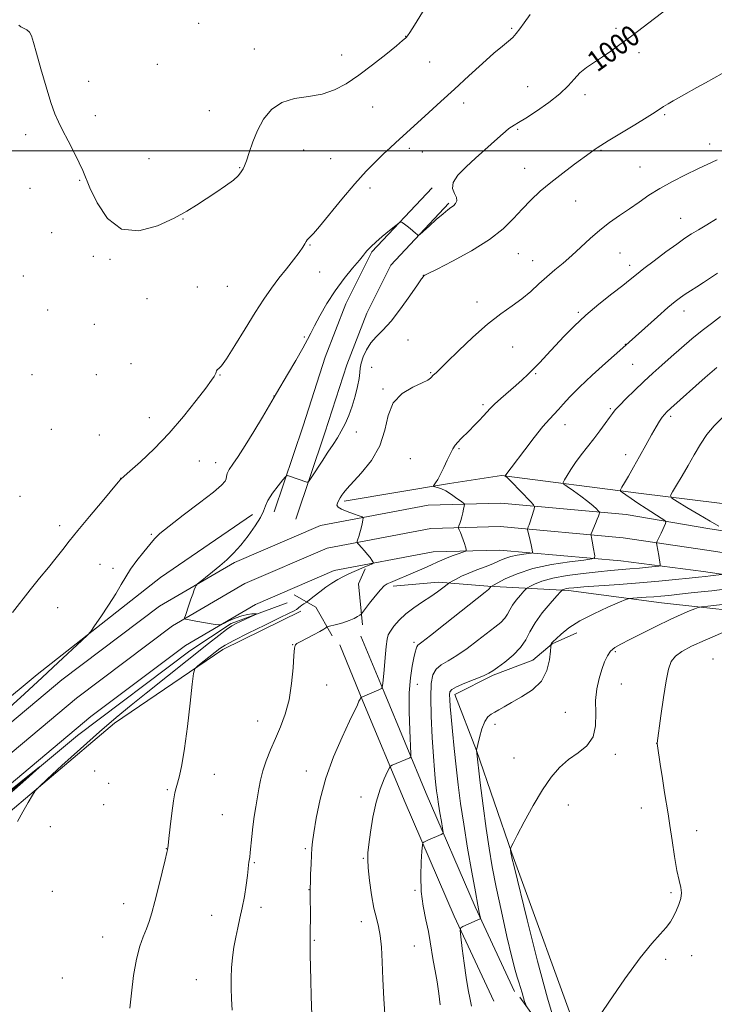
# Model space of a CAD drawing. Extents: x 2197300 to 2200200, y 292300 to 295200.
# Drawn here: x 2199227 to 2199494, y 294172 to 294550 of the extents above; entities that cross this region are included whole.
import ezdxf
from ezdxf.enums import TextEntityAlignment as Align

# ---------------------------------------------------------------- set-up
doc = ezdxf.new("R2010")
doc.units = 0
doc.header["$MEASUREMENT"] = 0
for name, color, linetype, lineweight in [('BREAKLINE DTM HARD', 7, 'Continuous', 0), ('CONTOUR INDEX', 41, 'Continuous', 13), ('CONTOUR INDEX LABEL', 244, 'Continuous', 0), ('CONTOUR INTERMEDIATE', 44, 'Continuous', 0), ('GRID LINE', 7, 'Continuous', 0), ('SPOT ELEVATION DTM', 2, 'Continuous', 13)]:
    doc.layers.add(name, color=color, linetype=linetype, lineweight=lineweight)
doc.styles.add('Style-WORKING', font='WORKING.shx')

msp = doc.modelspace()

# ---------------------------------------------------------------- linework, layer by layer
at = {"layer": 'BREAKLINE DTM HARD', "extrusion": (0.152496446813005, 0.09166257654549945, 0.984044107634637), "elevation": 363362.6078033761, "flags": 128}
msp.add_lwpolyline([(-880784.5010921801, -2003997.810743978), (-880788.0983928705, -2003992.471406215), (-880802.4439989956, -2003985.558368901)], dxfattribs=at)
at = {"layer": 'BREAKLINE DTM HARD', "extrusion": (-0.2590858184682086, -0.007852289036915169, 0.9658223854444146), "elevation": -571158.6175057789, "flags": 128}
msp.add_lwpolyline([(-227568.1781189584, 2132061.225974713), (-227563.1652301059, 2132069.790631469), (-227551.9094600838, 2132075.963357058)], dxfattribs=at)
at = {"layer": 'BREAKLINE DTM HARD'}
for points in [[(2199324.97, 294361.16, 1002.54), (2199336.09, 294394.33, 1001.27), (2199344.56, 294420.65, 1000.84), (2199352.5, 294441.17, 1000.84), (2199362.54, 294461.17, 1000.18), (2199385.76, 294485.89, 999.8000000000001)], [(2199333.31, 294358.36, 1002.54), (2199344.45, 294391.58, 1001.27), (2199352.86, 294417.71, 1000.84), (2199360.55, 294437.6, 1000.84), (2199369.83, 294456.08, 1000.18), (2199392.17, 294479.87, 999.8000000000001)], [(2199351.84, 294365.33, 1004.29), (2199392.4, 294372.11, 1006.32), (2199412.42, 294375.24, 1007.88), (2199466.13, 294368.3, 1012.75), (2199504.57, 294363.49, 1017.19), (2199550.38, 294355.51, 1021.68), (2199593.56, 294349.64, 1024.66), (2199640.42, 294342.72, 1025.65), (2199677.8, 294333.7, 1024.47), (2199723.6, 294320.98, 1020.03), (2199759.41, 294315.12, 1018.33), (2199789.42, 294308.22, 1017.85)], [(2199190.28, 294252.21, 1000.61), (2199243.25, 294296.55, 1001.27), (2199280.78, 294324.86, 1001.7), (2199309.65, 294341.68, 1002.31), (2199342.69, 294355.93, 1003.3), (2199384.22, 294363.83, 1005.05), (2199412.12, 294364.53, 1006.94), (2199460.33, 294360.19, 1010.82), (2199492.53, 294354.63, 1013.28), (2199527.84, 294349.3, 1016.58), (2199565.61, 294343.46, 1020.08), (2199593.13, 294340.23, 1022.45), (2199618.58, 294335.42, 1023.06), (2199658.55, 294329.03, 1023.63), (2199706.26, 294320.47, 1022.16), (2199765.93, 294306.1, 1019.8), (2199812.89, 294295.46, 1018.24), (2199872.65, 294279.49, 1016.77), (2199925.92, 294263.57, 1015.92), (2199988.6, 294245.01, 1016.44), (2200000, 294241.481, 1016.534)], [(2199140.38, 294217.7, 999.14), (2199189.44, 294261.85, 999), (2199233.75, 294298.65, 999.52), (2199281.21, 294335.96, 1000.65), (2199316.54, 294360.13, 1001.27)], [(2199196.11, 294245.35, 1000.81), (2199248.85, 294289.5, 1001.47), (2199285.77, 294317.35, 1001.9), (2199313.71, 294333.63, 1002.51), (2199345.34, 294347.27, 1003.5), (2199385.18, 294354.85, 1005.25), (2199411.83, 294355.52, 1007.14), (2199459.19, 294351.26, 1011.02), (2199491.31, 294346.47, 1013.48), (2199526.59, 294341.14, 1016.78), (2199564.5, 294335.28, 1020.28), (2199591.88, 294332.07, 1022.65), (2199617.16, 294327.29, 1023.26), (2199657.17, 294320.9, 1023.83), (2199704.56, 294312.39, 1022.36), (2199764.05, 294298.07, 1020), (2199810.91, 294287.45, 1018.44), (2199870.4, 294271.55, 1016.97), (2199923.57, 294255.66, 1016.12), (2199986.21, 294237.11, 1016.64), (2200000, 294232.842, 1016.754)], [(2199201.94, 294238.49, 1000.61), (2199254.45, 294282.45, 1001.27), (2199290.76, 294309.84, 1001.7), (2199317.77, 294325.58, 1002.31), (2199347.99, 294338.61, 1003.3), (2199386.14, 294345.87, 1005.05), (2199411.54, 294346.51, 1006.94), (2199458.29, 294342.3, 1010.82), (2199490.09, 294338.31, 1013.28), (2199525.34, 294332.98, 1016.58), (2199563.39, 294327.1, 1020.08), (2199590.63, 294323.91, 1022.45), (2199615.74, 294319.16, 1023.06), (2199655.79, 294312.77, 1023.63), (2199702.86, 294304.31, 1022.16), (2199762.17, 294290.04, 1019.8), (2199808.93, 294279.44, 1018.24), (2199868.15, 294263.61, 1016.77), (2199921.22, 294247.75, 1015.92), (2199983.82, 294229.21, 1016.44), (2200000, 294224.203, 1016.573)], [(2199370.74, 294332.65, 1006.37), (2199388.13, 294334.2, 1007.5), (2199407.09, 294332.59, 1009.82), (2199438.16, 294330.95, 1014.36), (2199473.96, 294326.15, 1016.91), (2199518.2, 294321.34, 1020.27), (2199545.06, 294319.71, 1022.53), (2199573.49, 294315.97, 1025.99), (2199607.19, 294310.65, 1028.87), (2199635.09, 294304.81, 1029.63), (2199668.27, 294298.43, 1029.2), (2199695.64, 294291.54, 1027.12), (2199717.75, 294285.7, 1026.08)], [(2199335.19, 294323, 1004.48), (2199305.15, 294308.31, 1004.48), (2199263.49, 294279.94, 1002.69), (2199190.7, 294218.44, 1001.03), (2199105.78, 294146.43, 999.99), (2199025.6, 294074.94, 999.8000000000001), (2198984.45, 294034.46, 1000.09)], [(2199191.77, 294227.39, 999.52), (2199249.26, 294275.22, 1000.13), (2199292.51, 294307.8, 1000.89), (2199308.33, 294318.31, 1001.69), (2199329.93, 294326.17, 1002.35)], [(2199417.42, 294176.71, 1015.63), (2199402.25, 294209.27, 1013.74), (2199383.44, 294252.86, 1011.05), (2199367.21, 294291.79, 1008.12), (2199358.29, 294313.39, 1006.42)], [(2199419.45, 294174.56, 1015.73), (2199434.16, 294153.99, 1017.24), (2199438.9, 294154.51, 1018.33), (2199442.6, 294157.66, 1019.98), (2199416.39, 294229.86, 1018.09), (2199402.76, 294269.39, 1016.01), (2199394.37, 294291, 1014.55), (2199409.13, 294298.35, 1014.21), (2199424.42, 294304.11, 1014.88), (2199431.8, 294310.42, 1016.06), (2199441.29, 294314.62, 1016.63)], [(2199409.44, 294172.99, 1015.63), (2199394.22, 294205.67, 1013.74), (2199375.34, 294249.42, 1011.05), (2199359.08, 294288.42, 1008.12), (2199350.16, 294310.03, 1006.42)]]:
    msp.add_polyline3d(points, dxfattribs=at)
at = {"layer": 'CONTOUR INDEX', "flags": 128}
for points, elevation in [([(2199476.034, 294554.637), (2199466.858, 294547.6090000001), (2199462.006, 294543.9369), (2199457.897, 294540.9039), (2199454.404, 294538.426), (2199451.21, 294536.2670000001), (2199448.081, 294534.2170000001), (2199445.12, 294532.161), (2199442.514, 294530.0050000001), (2199440.306, 294527.659), (2199437.972, 294525.029), (2199434.842, 294522.024), (2199430.532, 294518.6551), (2199425.795, 294515.356), (2199421.669, 294512.666), (2199418.928, 294510.963), (2199417.29, 294509.9890000001), (2199416.207, 294509.3260000001), (2199415.174, 294508.586), (2199413.859, 294507.5060000001), (2199411.974, 294505.8540000001), (2199402.415, 294497.2660000001), (2199398.736, 294493.911), (2199395.616, 294490.6950000001), (2199393.733, 294487.841), (2199393.4941, 294485.5170000001), (2199394.235, 294483.656), (2199395.024, 294482.138), (2199395.132, 294480.8590000001), (2199394.644, 294479.796), (2199393.852, 294478.9450000001), (2199392.946, 294478.236), (2199391.725, 294477.345), (2199389.888, 294475.8810000001), (2199387.305, 294473.633), (2199384.513, 294471.113), (2199382.22, 294469.012), (2199380.929, 294467.8590000001), (2199380.329, 294467.551), (2199379.906, 294467.824), (2199379.245, 294468.439), (2199378.33, 294469.259), (2199377.242, 294470.172), (2199376.081, 294471.068), (2199375.002, 294471.8530000001), (2199374.178, 294472.433), (2199373.66, 294472.691), (2199373.015, 294472.412), (2199371.692, 294471.357), (2199369.354, 294469.426), (2199366.532, 294467.0700000001), (2199363.9719, 294464.878), (2199362.247, 294463.307), (2199361.232, 294462.273), (2199360.628, 294461.558), (2199360.115, 294460.904), (2199359.284, 294459.8810000001), (2199357.707, 294458.018), (2199355.108, 294454.975), (2199351.832, 294450.948), (2199348.378, 294446.264), (2199345.1871, 294441.2930000001), (2199342.482, 294436.574), (2199340.428, 294432.689), (2199339.051, 294429.936), (2199337.805, 294427.4770000001), (2199336.006, 294424.192), (2199333.227, 294419.3810000001), (2199330.073, 294414.03), (2199325.8109, 294406.844), (2199320.445, 294397.635), (2199317.129, 294392.056), (2199313.811, 294386.694), (2199311.05, 294382.546), (2199308.974, 294379.569), (2199307.604, 294377.4659000001), (2199306.908, 294375.9570000001), (2199306.638, 294374.839), (2199306.493, 294373.9300000001), (2199306.086, 294372.976), (2199304.7, 294371.455), (2199301.534, 294368.775), (2199296.2, 294364.6349000001), (2199289.96, 294359.8920000001), (2199284.489, 294355.694), (2199281.003, 294352.851), (2199278.89, 294350.812), (2199277.076, 294348.689), (2199274.749, 294345.823), (2199272.137, 294342.481), (2199269.725, 294339.162), (2199267.83, 294336.1900000001), (2199266.094, 294333.2060000001), (2199263.99, 294329.676), (2199261.198, 294325.3200000001), (2199258.232, 294320.866), (2199255.814, 294317.2980000001), (2199254.366, 294315.226), (2199253.114, 294313.791), (2199250.984, 294311.7610000001), (2199241.892, 294303.2770000001), (2199235.657, 294297.4990000001), (2199228.8809, 294291.264), (2199221.6879, 294284.681)], 1000), ([(2199496.555, 294436.3200000001), (2199493.089, 294433.7070000001), (2199489.512, 294430.8970000001), (2199485.6321, 294427.6900000001), (2199481.609, 294424.2500000001), (2199477.688, 294420.828), (2199474.045, 294417.607), (2199470.578, 294414.4839000001), (2199467.116, 294411.2830000001), (2199463.589, 294407.9290000001), (2199460.326, 294404.746), (2199457.759, 294402.159), (2199456.148, 294400.415), (2199455.072, 294399.068), (2199453.939, 294397.492), (2199452.288, 294395.2170000001), (2199450.186, 294392.3810000001), (2199447.829, 294389.2760000001), (2199443.047, 294383.1030000001), (2199440.888, 294380.1831), (2199439.041, 294377.474), (2199437.58, 294375.172), (2199436.568, 294373.501), (2199436.097, 294372.55), (2199436.381, 294371.8800000001), (2199437.662, 294370.914), (2199440.025, 294369.2500000001), (2199442.919, 294367.1740000001), (2199445.635, 294365.1460000001), (2199447.611, 294363.539), (2199448.877, 294362.3910000001), (2199449.612, 294361.654), (2199449.981, 294361.257), (2199450.091, 294361.031), (2199450.038, 294360.781), (2199449.8911, 294360.328), (2199449.618, 294359.552), (2199449.162, 294358.3470000001), (2199448.505, 294356.697), (2199446.88, 294352.7000000001), (2199446.783, 294352.308), (2199446.829, 294351.9950000001), (2199446.949, 294351.469), (2199447.131, 294350.601), (2199447.377, 294349.3100000001), (2199447.677, 294347.595), (2199448.221, 294344.3370000001), (2199448.194, 294343.5110000001), (2199447.124, 294343.079), (2199444.095, 294342.6740000001), (2199438.573, 294341.9770000001), (2199431.566, 294340.885), (2199424.467, 294339.3480000001), (2199418.451, 294337.3961), (2199413.827, 294335.394), (2199410.688, 294333.786), (2199408.384, 294332.5430000001), (2199408.235, 294332.4290000001), (2199407.993, 294332.148), (2199407.873, 294331.9840000001), (2199407.7199, 294331.702), (2199407.634, 294331.574), (2199407.348, 294331.319), (2199406.072, 294330.2990000001), (2199390.672, 294318.083), (2199385.004, 294313.628), (2199381.677, 294311.061), (2199380.24, 294309.917), (2199379.774, 294309.3329), (2199379.494, 294308.546), (2199379.162, 294307.203), (2199378.677, 294305.0530000001), (2199377.9941, 294301.857), (2199377.307, 294297.4190000001), (2199376.862, 294291.5550000001), (2199376.833, 294284.3690000001), (2199377.077, 294277.116), (2199377.532, 294268.145), (2199377.471, 294266.9190000001), (2199377.138, 294266.6101), (2199370.379, 294263.764), (2199369.733, 294263.4280000001), (2199369.255, 294262.7930000001), (2199368.533, 294261.314), (2199367.283, 294258.5650000001), (2199365.718, 294254.5920000001), (2199364.179, 294249.559), (2199362.941, 294243.7610000001), (2199362.025, 294238.009), (2199361.391, 294233.2450000001), (2199361.01, 294230.037), (2199360.905, 294227.461), (2199361.113, 294224.2230000001), (2199361.647, 294219.439), (2199362.419, 294213.888), (2199363.315, 294208.76), (2199364.228, 294204.893), (2199365.062, 294201.698), (2199365.727, 294198.2330000001), (2199366.167, 294193.725), (2199366.468, 294188.0870000001), (2199366.751, 294181.4020000001), (2199367.115, 294173.862), (2199367.574, 294166.088)], 1010), ([(2199497.49, 294314.7560000001), (2199490.704, 294311.8920000001), (2199485.451, 294309.5110000001), (2199481.739, 294307.515), (2199479.258, 294305.666), (2199477.685, 294303.637), (2199476.647, 294300.754), (2199475.759, 294296.2560000001), (2199474.739, 294289.809), (2199473.704, 294282.785), (2199472.191, 294272.278), (2199472.205, 294272.1020000001), (2199472.341, 294271.16), (2199473.397, 294264.2089), (2199474.254, 294258.6690000001), (2199475.1061, 294253.297), (2199476.476, 294245.046), (2199477.172, 294240.5490000001), (2199477.997, 294234.8320000001), (2199478.914, 294228.686), (2199479.851, 294223.26), (2199480.722, 294219.3970000001), (2199481.364, 294216.7330000001), (2199481.599, 294214.6), (2199481.3061, 294212.4539), (2199480.602, 294210.23), (2199479.663, 294207.987), (2199478.607, 294205.7670000001), (2199477.326, 294203.545), (2199475.654, 294201.279), (2199473.391, 294198.7710000001), (2199470.198, 294195.2070000001), (2199465.703, 294189.6140000001), (2199459.825, 294181.546), (2199453.647, 294172.6520000001), (2199448.542, 294165.1040000001)], 1020), ([(2199221.461, 294252.531), (2199230.215, 294259.569), (2199234.714, 294263.16), (2199234.506, 294262.8250000001), (2199229.412, 294258.28), (2199219.66, 294249.6080000001)], 1000)]:
    msp.add_lwpolyline(points, dxfattribs=dict(at, elevation=elevation))
at = {"layer": 'CONTOUR INTERMEDIATE', "flags": 128}
for points, elevation in [([(2199385.442, 294559.1190000001), (2199378.857, 294548.383), (2199377.091, 294545.559), (2199376.234, 294544.27), (2199375.837, 294543.7720000001), (2199375.416, 294543.3540000001), (2199374.349, 294542.4400000001), (2199371.977, 294540.485), (2199367.902, 294537.1730000001), (2199362.7619, 294533.1020000001), (2199357.455, 294529.1), (2199352.654, 294525.8480000001), (2199348.113, 294523.459), (2199343.363, 294521.898), (2199338.106, 294521.015), (2199332.747, 294520.189), (2199327.866, 294518.6800000001), (2199323.918, 294515.9450000001), (2199320.854, 294512.215), (2199318.498, 294507.9180000001), (2199316.692, 294503.492), (2199315.329, 294499.431), (2199314.32, 294496.24), (2199313.5769, 294494.2550000001), (2199313.014, 294493.1420000001), (2199312.04, 294491.566), (2199311.0899, 294490.426), (2199309.241, 294488.8), (2199306.219, 294486.599), (2199302.474, 294484.0600000001), (2199295.106, 294479.1580000001), (2199291.3119, 294476.814), (2199286.452, 294474.175), (2199280.045, 294471.2490000001), (2199272.905, 294469.297), (2199266.173, 294469.8920000001), (2199260.772, 294473.9790000001), (2199256.785, 294480.003), (2199254.078, 294485.7830000001), (2199251.275, 294492.497), (2199249.947, 294495.412), (2199247.98, 294499.377), (2199245.68, 294503.8640000001), (2199243.544, 294507.987), (2199241.922, 294511.203), (2199240.562, 294514.3470000001), (2199239.066, 294518.6020000001), (2199237.171, 294524.6960000001), (2199235.159, 294531.551), (2199233.449, 294537.64), (2199232.331, 294541.79), (2199231.57, 294544.263), (2199230.8031, 294545.6769), (2199229.765, 294546.577), (2199227.52, 294547.801), (2199226.721, 294548.4080000001)], 996.0000000000001), ([(2199423.443, 294552.52), (2199421.102, 294549.3540000001), (2199419.385, 294546.947), (2199418.041, 294545.143), (2199416.718, 294543.6719), (2199415.07, 294542.2289), (2199412.763, 294540.368), (2199409.468, 294537.605), (2199405.001, 294533.632), (2199399.76, 294528.8430000001), (2199394.291, 294523.809), (2199389.0851, 294519.039), (2199384.432, 294514.7990000001), (2199371.578, 294503.1960000001), (2199369.488, 294501.2651), (2199367.012, 294498.9240000001), (2199363.982, 294495.971), (2199360.319, 294492.192), (2199355.966, 294487.367), (2199351.016, 294481.518), (2199342.312, 294470.905), (2199340.032, 294468.238), (2199338.965, 294467.129), (2199338.491, 294466.741), (2199338.094, 294466.3740000001), (2199337.675, 294465.8700000001), (2199337.242, 294465.2070000001), (2199336.748, 294464.3260000001), (2199335.949, 294463.012), (2199334.548, 294461.013), (2199332.3589, 294458.1730000001), (2199329.637, 294454.7340000001), (2199326.748, 294451.0320000001), (2199323.942, 294447.263), (2199321.017, 294443.051), (2199317.653, 294437.878), (2199313.713, 294431.547), (2199309.774, 294425.144), (2199306.59, 294420.078), (2199304.7079, 294417.357), (2199303.835, 294416.403), (2199303.472, 294416.242), (2199303.202, 294416.067), (2199302.958, 294415.7610000001), (2199302.757, 294415.3779), (2199302.604, 294414.959), (2199302.455, 294414.498), (2199302.255, 294413.9790000001), (2199301.8701, 294413.27), (2199300.851, 294411.7880000001), (2199298.672, 294408.834), (2199294.976, 294403.9790000001), (2199290.084, 294397.871), (2199284.489, 294391.425), (2199278.722, 294385.4720000001), (2199273.473, 294380.497), (2199269.472, 294376.8960000001), (2199266.047, 294373.89), (2199265.822, 294373.654), (2199264.936, 294372.6140000001), (2199258.73, 294365.224), (2199253.906, 294359.443), (2199249.415, 294353.9940000001), (2199246.12, 294349.8920000001), (2199243.6019, 294346.683), (2199241.118, 294343.545), (2199238.096, 294339.8349), (2199234.652, 294335.633), (2199231.069, 294331.2000000001), (2199224.225, 294322.529)], 997.9999999999999), ([(2199500.435, 294531.645), (2199490.895, 294526.264), (2199487.507, 294524.3740000001), (2199482.508, 294521.6310000001), (2199480.458, 294520.487), (2199478.398, 294519.292), (2199476.428, 294518.111), (2199474.728, 294517.0550000001), (2199471.475, 294514.9680000001), (2199468.395, 294513.051), (2199463.593, 294510.1190000001), (2199453.415, 294503.9300000001), (2199450.542, 294502.156), (2199449.125, 294501.241), (2199448.42, 294500.738), (2199446.476, 294499.286), (2199440.4599, 294494.8910000001), (2199435.925, 294491.519), (2199431.309, 294487.933), (2199427.211, 294484.492), (2199423.599, 294481.1310000001), (2199420.285, 294477.684), (2199416.988, 294474.01), (2199413.072, 294470.085), (2199407.807, 294465.9130000001), (2199400.871, 294461.5969000001), (2199393.566, 294457.6240000001), (2199387.598, 294454.5820000001), (2199384.223, 294452.8751000001), (2199382.881, 294452.1791000001), (2199382.561, 294451.987), (2199382.3389, 294451.76), (2199381.65, 294450.8210000001), (2199380.016, 294448.461), (2199377.155, 294444.296), (2199373.557, 294439.241), (2199369.911, 294434.537), (2199366.773, 294431.101), (2199364.197, 294428.558), (2199362.108, 294426.209), (2199360.446, 294423.541), (2199359.215, 294420.7829), (2199358.434, 294418.35), (2199358.072, 294416.485), (2199357.895, 294414.7500000001), (2199357.616, 294412.5330000001), (2199357.012, 294409.405), (2199356.099, 294405.675), (2199354.954, 294401.8320000001), (2199353.649, 294398.281), (2199352.235, 294395.0930000001), (2199350.76, 294392.252), (2199349.238, 294389.6900000001), (2199347.571, 294387.118), (2199345.629, 294384.1959), (2199343.377, 294380.7560000001), (2199339.412, 294374.61), (2199338.429, 294373.122), (2199337.922, 294372.621), (2199337.454, 294372.6800000001), (2199330.497, 294374.996), (2199329.882, 294375.118), (2199329.301, 294374.72), (2199328.256, 294373.46), (2199326.442, 294371.166), (2199324.321, 294368.334), (2199322.5449, 294365.627), (2199321.541, 294363.493), (2199320.833, 294361.5210000001), (2199319.715, 294359.085), (2199317.678, 294355.7659000001), (2199314.984, 294351.9780000001), (2199312.09, 294348.3420000001), (2199309.351, 294345.329), (2199306.71, 294342.7990000001), (2199304.006, 294340.46), (2199301.178, 294338.1200000001), (2199298.548, 294335.9890000001), (2199296.538, 294334.3791), (2199295.428, 294333.47), (2199294.937, 294332.9300000001), (2199294.6449, 294332.295), (2199294.208, 294331.1900000001), (2199293.6, 294329.6), (2199292.872, 294327.5970000001), (2199292.086, 294325.3100000001), (2199290.788, 294321.367), (2199290.5, 294320.414), (2199290.526, 294320.036), (2199290.888, 294319.909), (2199291.629, 294319.759), (2199292.878, 294319.519), (2199294.782, 294319.172), (2199302.299, 294317.877), (2199303.582, 294317.6960000001), (2199304.4241, 294317.807), (2199305.545, 294318.308), (2199307.468, 294319.225), (2199309.927, 294320.3050000001), (2199312.453, 294321.2270000001), (2199314.648, 294321.751), (2199316.3769, 294321.953), (2199317.5709, 294321.992), (2199318.163, 294321.9791000001), (2199318.088, 294321.845), (2199317.282, 294321.4730000001), (2199313.846, 294319.944), (2199311.9519, 294319.088), (2199310.34, 294318.316), (2199308.707, 294317.377), (2199306.607, 294315.931), (2199303.655, 294313.693), (2199299.714, 294310.5911), (2199275.755, 294291.5170000001), (2199269.895, 294286.8260000001), (2199264.117, 294282.0760000001), (2199257.744, 294276.611), (2199250.445, 294270.111), (2199243.275, 294263.5970000001), (2199237.637, 294258.425), (2199234.49, 294255.496), (2199233.011, 294253.887), (2199231.9301, 294252.2170000001), (2199230.271, 294249.443), (2199228.214, 294245.867), (2199226.23, 294242.1261000001)], 1002), ([(2199495.292, 294496.649), (2199487.836, 294493.101), (2199483.105, 294490.7990000001), (2199478.101, 294488.2440000001), (2199473.313, 294485.5870000001), (2199469.097, 294482.9500000001), (2199465.293, 294480.351), (2199461.609, 294477.78), (2199457.82, 294475.2060000001), (2199453.966, 294472.5170000001), (2199450.1561, 294469.578), (2199446.475, 294466.3250000001), (2199442.925, 294462.959), (2199439.485, 294459.7551000001), (2199436.142, 294456.9010000001), (2199432.899, 294454.2671000001), (2199429.77, 294451.643), (2199426.731, 294448.871), (2199423.623, 294446.015), (2199420.253, 294443.194), (2199416.442, 294440.4240000001), (2199412.068, 294437.3109), (2199407.023, 294433.3590000001), (2199401.367, 294428.3401), (2199395.844, 294423.09), (2199391.369, 294418.7170000001), (2199388.601, 294416.037), (2199387.193, 294414.72), (2199386.144, 294413.787), (2199385.827, 294413.47), (2199385.52, 294413.1140000001), (2199385.071, 294412.628), (2199384.021, 294411.8951), (2199381.833, 294410.79), (2199378.255, 294409.1580000001), (2199374.174, 294406.715), (2199370.761, 294403.1460000001), (2199368.793, 294398.286), (2199367.4681, 294392.5820000001), (2199365.589, 294386.6310000001), (2199362.342, 294380.998), (2199358.447, 294376.111), (2199352.844, 294369.997), (2199351.69, 294368.6), (2199350.994, 294367.606), (2199350.32, 294366.566), (2199349.687, 294365.4940000001), (2199349.228, 294364.5210000001), (2199349.096, 294363.7330000001), (2199349.528, 294363.029), (2199350.785, 294362.262), (2199352.959, 294361.3430000001), (2199355.481, 294360.4130000001), (2199357.612, 294359.671), (2199358.792, 294359.2220000001), (2199359.169, 294358.792), (2199359.0649, 294358.01), (2199358.76, 294356.6310000001), (2199358.359, 294354.894), (2199357.925, 294353.162), (2199357.516, 294351.736), (2199357.168, 294350.672), (2199356.916, 294349.965), (2199356.809, 294349.562), (2199356.9581, 294349.209), (2199357.492, 294348.6030000001), (2199358.473, 294347.536), (2199359.696, 294346.176), (2199360.889, 294344.785), (2199361.831, 294343.585), (2199362.502, 294342.6470000001), (2199362.932, 294342.002), (2199363.122, 294341.644), (2199362.972, 294341.416), (2199362.352, 294341.123), (2199359.584, 294339.927), (2199355.739, 294338.301), (2199353.6761, 294337.393), (2199351.55, 294336.361), (2199349.371, 294335.161), (2199347.133, 294333.7760000001), (2199344.824, 294332.194), (2199342.487, 294330.4560000001), (2199340.369, 294328.8), (2199337.886, 294326.8050000001), (2199337.434, 294326.4680000001), (2199336.387, 294325.828), (2199335.612, 294325.336), (2199334.915, 294324.838), (2199334.435, 294324.4080000001), (2199334.036, 294324.0210000001), (2199333.512, 294323.6250000001), (2199332.581, 294323.115), (2199330.637, 294322.171), (2199326.996, 294320.42), (2199321.359, 294317.677), (2199314.973, 294314.531), (2199309.47, 294311.759), (2199306.024, 294309.9111), (2199303.988, 294308.6181), (2199302.2529, 294307.2830000001), (2199295.559, 294301.959), (2199294.424, 294300.862), (2199293.855, 294299.046), (2199293.363, 294294.954), (2199292.569, 294287.65), (2199291.533, 294278.671), (2199290.421, 294270.1780000001), (2199289.38, 294263.872), (2199288.47, 294259.638), (2199287.732, 294256.905), (2199287.176, 294255.028), (2199286.709, 294253.0760000001), (2199286.21, 294250.0430000001), (2199285.601, 294245.335), (2199284.97, 294240.002), (2199284.452, 294235.503), (2199284.142, 294232.9280000001), (2199283.904, 294231.2560000001), (2199283.665, 294230.1300000001), (2199283.028, 294227.414), (2199281.872, 294222.671), (2199280.426, 294216.8629000001), (2199279.005, 294211.302), (2199277.839, 294206.987), (2199276.823, 294203.6679000001), (2199275.765, 294200.784), (2199274.531, 294197.775), (2199273.211, 294194.0930000001), (2199271.948, 294189.191), (2199270.868, 294182.8420000001), (2199270.013, 294176.0820000001), (2199269.404, 294170.268)], 1004), ([(2199495.096, 294473.849), (2199491.303, 294471.6080000001), (2199488.115, 294469.6850000001), (2199485.494, 294468.0779), (2199482.919, 294466.405), (2199479.749, 294464.191), (2199475.598, 294461.153), (2199471.101, 294457.7760000001), (2199467.147, 294454.7390000001), (2199464.311, 294452.49), (2199461.918, 294450.559), (2199458.978, 294448.248), (2199454.788, 294445.036), (2199449.802, 294441.122), (2199444.759, 294436.884), (2199440.26, 294432.66), (2199436.343, 294428.6190000001), (2199429.863, 294421.583), (2199427.152, 294418.6900000001), (2199424.7271, 294416.186), (2199422.509, 294414.008), (2199420.288, 294411.948), (2199417.822, 294409.765), (2199412.12, 294404.823), (2199409.688, 294402.6410000001), (2199407.995, 294400.982), (2199406.734, 294399.605), (2199405.441, 294398.148), (2199403.772, 294396.3540000001), (2199401.856, 294394.365), (2199399.942, 294392.425), (2199396.78, 294389.2720000001), (2199395.576, 294388.009), (2199394.595, 294386.8420000001), (2199393.6949, 294385.493), (2199392.702, 294383.6360000001), (2199391.501, 294381.09), (2199390.193, 294378.247), (2199388.934, 294375.6429), (2199387.86, 294373.7000000001), (2199387.02, 294372.4010000001), (2199386.443, 294371.615), (2199386.162, 294371.205), (2199386.236, 294371.012), (2199386.728, 294370.872), (2199387.687, 294370.622), (2199389.098, 294370.118), (2199390.934, 294369.22), (2199393.101, 294367.8740000001), (2199395.241, 294366.388), (2199396.9261, 294365.155), (2199397.847, 294364.439), (2199398.14, 294363.969), (2199398.059, 294363.3430000001), (2199397.818, 294362.2610000001), (2199397.485, 294360.8430000001), (2199397.09, 294359.314), (2199396.671, 294357.877), (2199396.282, 294356.664), (2199395.985, 294355.7880000001), (2199395.836, 294355.285), (2199395.8661, 294354.9010000001), (2199396.0989, 294354.306), (2199396.539, 294353.2610000001), (2199397.095, 294351.885), (2199397.655, 294350.389), (2199398.126, 294348.966), (2199398.4841, 294347.752), (2199398.726, 294346.8690000001), (2199398.8001, 294346.3740000001), (2199398.476, 294346.0700000001), (2199397.4749, 294345.697), (2199395.65, 294345.063), (2199393.381, 294344.2490000001), (2199391.178, 294343.406), (2199389.383, 294342.633), (2199387.66, 294341.8250000001), (2199385.503, 294340.827), (2199382.578, 294339.5430000001), (2199379.24, 294338.118), (2199369.613, 294334.0471), (2199368.401, 294333.4940000001), (2199367.2539, 294332.6960000001), (2199365.792, 294331.214), (2199363.789, 294328.814), (2199361.633, 294326.0710000001), (2199358.861, 294322.464), (2199358.338, 294321.876), (2199357.848, 294321.4990000001), (2199357.004, 294320.9300000001), (2199355.672, 294320.1800000001), (2199353.779, 294319.3590000001), (2199351.357, 294318.573), (2199348.863, 294317.899), (2199345.742, 294317.134), (2199345.2889, 294316.986), (2199345.11, 294316.838), (2199344.824, 294316.564), (2199344.08, 294316.0430000001), (2199342.538, 294315.153), (2199340.046, 294313.855), (2199334.888, 294311.237), (2199333.6331, 294310.5429000001), (2199333.2021, 294310.231), (2199333.123, 294310.091), (2199333.006, 294309.814), (2199332.798, 294308.713), (2199332.526, 294306.003), (2199332.184, 294301.2170000001), (2199331.623, 294295.153), (2199330.658, 294288.9240000001), (2199329.1759, 294283.409), (2199327.341, 294278.5440000001), (2199325.39, 294274.0320000001), (2199323.536, 294269.643), (2199321.904, 294265.438), (2199320.597, 294261.5440000001), (2199319.674, 294258.03), (2199319.01, 294254.713), (2199317.829, 294247.746), (2199317.22, 294243.961), (2199316.688, 294240.1030000001), (2199316.287, 294236.319), (2199315.741, 294230.199), (2199315.507, 294228.412), (2199315.154, 294226.404), (2199315.065, 294225.3999), (2199314.943, 294223.855), (2199314.6691, 294221.357), (2199314.158, 294217.671), (2199313.456, 294213.28), (2199312.641, 294208.846), (2199311.7859, 294204.871), (2199310.939, 294201.215), (2199310.143, 294197.5820000001), (2199309.442, 294193.747), (2199308.882, 294189.7741), (2199308.508, 294185.802), (2199308.352, 294181.9180000001), (2199308.376, 294178.0000000001), (2199308.526, 294173.879), (2199308.752, 294169.469)], 1006), ([(2199495.3979, 294452.9940000001), (2199492.82, 294451.265), (2199490.093, 294449.474), (2199487.46, 294447.7930000001), (2199485.052, 294446.2710000001), (2199482.9659, 294444.9280000001), (2199481.18, 294443.6929), (2199479.194, 294442.137), (2199476.385, 294439.7390000001), (2199472.41, 294436.225), (2199458.996, 294424.26), (2199452.367, 294418.3949000001), (2199447.195, 294413.7340000001), (2199442.313, 294409.159), (2199438.676, 294405.4680000001), (2199436.133, 294402.661), (2199434.257, 294400.5380000001), (2199430.7799, 294396.866), (2199428.307, 294393.986), (2199424.962, 294389.7710000001), (2199421.323, 294385.029), (2199416.0909, 294378.154), (2199414.018, 294375.48), (2199413.76, 294375.088), (2199413.776, 294375.05), (2199414.049, 294374.8320000001), (2199414.677, 294374.236), (2199416.089, 294372.819), (2199423.472, 294365.225), (2199424.739, 294363.86), (2199425.118, 294363.0810000001), (2199424.936, 294362.2220000001), (2199423.924, 294359.046), (2199423.379, 294357.394), (2199422.954, 294356.177), (2199422.656, 294355.384), (2199422.467, 294354.915), (2199422.378, 294354.634), (2199422.411, 294354.251), (2199422.593, 294353.437), (2199423.339, 294350.199), (2199423.72, 294348.485), (2199423.989, 294347.184), (2199424.247, 294345.757), (2199424.237, 294345.471), (2199423.867, 294345.322), (2199422.817, 294345.181), (2199420.901, 294344.938), (2199418.451, 294344.5480000001), (2199415.931, 294343.9830000001), (2199413.67, 294343.225), (2199411.473, 294342.301), (2199409.008, 294341.248), (2199406.0601, 294340.1020000001), (2199402.859, 294338.8910000001), (2199399.751, 294337.6451), (2199397.039, 294336.409), (2199394.874, 294335.3081), (2199393.3629, 294334.487), (2199392.5171, 294334.01), (2199391.951, 294333.633), (2199389.797, 294331.953), (2199387.767, 294330.438), (2199385.129, 294328.5970000001), (2199381.983, 294326.531), (2199378.66, 294324.292), (2199375.551, 294321.9240000001), (2199372.978, 294319.5000000001), (2199371.003, 294317.2221), (2199369.624, 294315.324), (2199368.798, 294313.861), (2199368.331, 294312.1839000001), (2199367.987, 294309.466), (2199367.589, 294305.2369), (2199367.176, 294300.465), (2199366.842, 294296.474), (2199366.608, 294294.23), (2199366.189, 294293.265), (2199365.225, 294292.753), (2199358.8481, 294290.106), (2199358.47, 294289.9191000001), (2199358.346, 294289.7851), (2199358.2, 294289.552), (2199357.947, 294289.101), (2199357.55, 294288.3210000001), (2199356.925, 294287.0171000001), (2199353.908, 294280.638), (2199351.069, 294274.572), (2199347.81, 294267.0251), (2199344.806, 294258.792), (2199342.592, 294250.665), (2199341.1261, 294243.409), (2199340.223, 294237.7839), (2199339.706, 294234.216), (2199339.434, 294231.79), (2199339.2709, 294229.257), (2199339.111, 294225.742), (2199338.96, 294221.861), (2199338.851, 294218.6029000001), (2199338.806, 294216.6781), (2199338.807, 294215.6689), (2199338.825, 294214.8800000001), (2199338.838, 294213.702), (2199338.857, 294205.878), (2199338.839, 294199.258), (2199338.76, 294195.7759), (2199338.75, 294193.838), (2199338.792, 294190.763), (2199338.998, 294181.1460000001), (2199339.146, 294174.8260000001), (2199339.357, 294167.672)], 1008), ([(2199495.148, 294416.769), (2199490.765, 294412.9240000001), (2199477.477, 294401.0440000001), (2199475.975, 294399.659), (2199475.013, 294398.654), (2199474.2, 294397.591), (2199473.195, 294396.0750000001), (2199471.8561, 294393.885), (2199470.092, 294390.8420000001), (2199467.879, 294386.9010000001), (2199465.457, 294382.5480000001), (2199463.136, 294378.4020000001), (2199461.179, 294374.98), (2199459.666, 294372.398), (2199458.636, 294370.6680000001), (2199458.126, 294369.7280000001), (2199458.184, 294369.208), (2199458.861, 294368.665), (2199460.198, 294367.7330000001), (2199462.198, 294366.361), (2199464.856, 294364.5810000001), (2199468.0601, 294362.486), (2199473.792, 294358.7940000001), (2199475.175, 294357.8701000001), (2199475.597, 294357.333), (2199475.421, 294356.7230000001), (2199474.367, 294354.363), (2199473.725, 294352.96), (2199473.127, 294351.6900000001), (2199472.263, 294349.9130000001), (2199472.074, 294349.486), (2199472.043, 294349.1161), (2199472.144, 294348.485), (2199472.88, 294344.39), (2199473.443, 294341.013), (2199473.438, 294340.564), (2199472.937, 294340.3489), (2199471.507, 294340.184), (2199468.883, 294339.9240000001), (2199465.445, 294339.596), (2199461.738, 294339.264), (2199454.244, 294338.6409000001), (2199449.557, 294338.189), (2199443.773, 294337.5380000001), (2199437.615, 294336.686), (2199432.06, 294335.653), (2199427.881, 294334.486), (2199425.038, 294333.361), (2199423.29, 294332.485), (2199422.35, 294331.9620000001), (2199421.746, 294331.4840000001), (2199420.961, 294330.643), (2199419.635, 294329.155), (2199418.032, 294327.241), (2199416.576, 294325.2500000001), (2199415.554, 294323.455), (2199414.716, 294321.833), (2199413.675, 294320.285), (2199412.098, 294318.693), (2199409.8561, 294316.8530000001), (2199403.156, 294311.653), (2199399.107, 294308.5970000001), (2199395.21, 294305.899), (2199391.874, 294303.921), (2199389.206, 294302.355), (2199387.233, 294300.7289), (2199385.959, 294298.536), (2199385.295, 294295.15), (2199385.128, 294289.91), (2199385.334, 294282.551), (2199385.7549, 294274.378), (2199386.22, 294267.0930000001), (2199386.596, 294261.9720000001), (2199386.89, 294258.61), (2199387.142, 294256.1790000001), (2199387.399, 294253.944), (2199387.7091, 294251.5550000001), (2199388.128, 294248.753), (2199388.677, 294245.438), (2199389.2511, 294242.132), (2199389.7169, 294239.514), (2199389.942, 294238.059), (2199389.811, 294237.432), (2199389.21, 294237.095), (2199384.034, 294234.872), (2199382.48, 294234.181), (2199382.139, 294233.9130000001), (2199381.954, 294233.023), (2199381.768, 294230.751), (2199381.492, 294226.599), (2199381.318, 294221.139), (2199381.505, 294215.2070000001), (2199382.219, 294209.5220000001), (2199383.236, 294204.3320000001), (2199384.235, 294199.765), (2199384.979, 294195.863), (2199386.1511, 294188.692), (2199386.875, 294184.7070000001), (2199387.643, 294180.417), (2199388.313, 294175.9840000001), (2199388.796, 294171.535)], 1012), ([(2199497.233, 294397.351), (2199494.191, 294394.253), (2199491.404, 294390.948), (2199488.863, 294387.219), (2199486.48, 294383.1850000001), (2199484.148, 294379.0440000001), (2199481.826, 294375.0330000001), (2199479.736, 294371.5270000001), (2199478.166, 294368.939), (2199477.421, 294367.4699), (2199477.876, 294366.492), (2199479.918, 294365.1649), (2199483.687, 294362.905), (2199488.317, 294360.1470000001), (2199492.696, 294357.5760000001), (2199495.934, 294355.737)], 1014), ([(2199496.982, 294337.05), (2199492.769, 294336.5490000001), (2199490.801, 294336.328), (2199488.207, 294336.051), (2199484.503, 294335.67), (2199479.341, 294335.155), (2199472.901, 294334.5490000001), (2199465.498, 294333.912), (2199457.57, 294333.301), (2199444.028, 294332.3310000001), (2199440.24, 294332.037), (2199438.23, 294331.835), (2199437.23, 294331.667), (2199436.592, 294331.4890000001), (2199436.158, 294331.318), (2199435.892, 294331.184), (2199435.68, 294331.029), (2199435.108, 294330.425), (2199433.687, 294328.857), (2199431.1439, 294326.003), (2199428.071, 294322.334), (2199425.279, 294318.5160000001), (2199423.3189, 294315.0750000001), (2199421.712, 294311.964), (2199419.717, 294308.997), (2199416.849, 294306.068), (2199413.64, 294303.4070000001), (2199410.875, 294301.3259000001), (2199409.055, 294300.007), (2199407.542, 294299.111), (2199405.416, 294298.171), (2199398.281, 294295.329), (2199395.059, 294293.934), (2199393.216, 294292.873), (2199392.495, 294291.926), (2199392.377, 294290.7649000001), (2199392.4341, 294289.0490000001), (2199392.6161, 294286.389), (2199392.966, 294282.383), (2199393.505, 294276.808), (2199394.185, 294270.1730000001), (2199394.9371, 294263.166), (2199395.727, 294256.26), (2199396.65, 294249.0750000001), (2199397.836, 294241.013), (2199399.342, 294231.827), (2199400.94, 294222.66), (2199402.327, 294215.003), (2199403.274, 294209.9669000001), (2199403.833, 294207.143), (2199404.269, 294205.0700000001), (2199404.275, 294204.801), (2199404.1541, 294204.7060000001), (2199397.468, 294201.6921), (2199396.671, 294201.199), (2199396.482, 294200.165), (2199396.738, 294197.704), (2199397.285, 294193.269), (2199398.01, 294187.664), (2199398.806, 294182.036), (2199399.578, 294177.33), (2199400.266, 294173.6960000001), (2199400.821, 294171.084)], 1014), ([(2199500.21, 294331.6570000001), (2199493.214, 294330.8669), (2199486.47, 294330.1250000001), (2199480.777, 294329.5110000001), (2199476.672, 294329.079), (2199473.65, 294328.7830000001), (2199470.944, 294328.552), (2199468.005, 294328.3310000001), (2199462.9229, 294327.98), (2199461.571, 294327.844), (2199460.223, 294327.437), (2199457.724, 294326.411), (2199453.314, 294324.534), (2199447.825, 294322.037), (2199442.482, 294319.269), (2199438.282, 294316.564), (2199435.292, 294314.188), (2199433.3471, 294312.394), (2199432.264, 294311.344), (2199431.781, 294310.849), (2199431.616, 294310.629), (2199431.533, 294310.4571000001), (2199431.448, 294310.188), (2199431.424, 294310.0320000001), (2199431.364, 294309.351), (2199431.217, 294307.562), (2199430.858, 294304.3200000001), (2199429.868, 294300.2309), (2199427.758, 294296.139), (2199424.274, 294292.725), (2199420.125, 294290.024), (2199416.256, 294287.911), (2199413.394, 294286.2670000001), (2199411.381, 294285.0160000001), (2199409.8401, 294284.091), (2199408.455, 294283.349), (2199407.161, 294282.3431000001), (2199405.953, 294280.55), (2199404.843, 294277.687), (2199403.904, 294274.432), (2199403.224, 294271.7010000001), (2199402.706, 294269.508), (2199404.202, 294256.961), (2199405.292, 294248.165), (2199406.458, 294239.346), (2199407.589, 294231.7880000001), (2199408.826, 294224.724), (2199410.376, 294216.877), (2199412.348, 294207.491), (2199414.4499, 294197.8970000001), (2199416.293, 294189.9450000001), (2199417.589, 294184.9620000001), (2199418.452, 294182.176), (2199419.098, 294180.29), (2199419.702, 294178.273), (2199420.281, 294176.1680000001), (2199420.811, 294174.286), (2199421.267, 294172.871), (2199421.632, 294171.9080000001), (2199421.887, 294171.316)], 1016), ([(2199501.922, 294326.0810000001), (2199491.772, 294324.9670000001), (2199489.279, 294324.6780000001), (2199487.974, 294324.416), (2199486.741, 294323.9560000001), (2199484.642, 294323.0970000001), (2199481.47, 294321.726), (2199477.198, 294319.753), (2199471.955, 294317.189), (2199461.685, 294312.0530000001), (2199458.235, 294310.349), (2199455.931, 294309.04), (2199454.348, 294307.662), (2199453.112, 294305.829), (2199452.041, 294303.4621000001), (2199451, 294300.557), (2199449.924, 294297.1149), (2199449.017, 294293.145), (2199448.552, 294288.66), (2199448.62, 294283.76), (2199448.589, 294278.8970000001), (2199447.648, 294274.61), (2199445.239, 294271.265), (2199441.829, 294268.53), (2199438.144, 294265.9010000001), (2199434.74, 294262.898), (2199431.503, 294259.14), (2199428.152, 294254.273), (2199424.548, 294248.214), (2199421.11, 294241.9761), (2199418.401, 294236.844), (2199416.822, 294233.768), (2199416.127, 294232.3480000001), (2199415.911, 294231.851), (2199415.834, 294231.645), (2199415.813, 294231.5110000001), (2199415.828, 294231.334), (2199416.011, 294229.9429), (2199416.306, 294228.4839000001), (2199416.386, 294228.1410000001), (2199417.231, 294224.7500000001), (2199422.296, 294204.2670000001), (2199426.282, 294188.442), (2199430.045, 294174.149), (2199432.829, 294164.639)], 1018)]:
    msp.add_lwpolyline(points, dxfattribs=dict(at, elevation=elevation))
at = {"layer": 'GRID LINE', "flags": 128}
msp.add_lwpolyline([(2200000, 294500), (2197500, 294500)], dxfattribs=at)
at = {"layer": 'SPOT ELEVATION DTM'}
for p in [(2199295.94, 294549.05, 995.13), (2199416.22, 294547.15, 997.8100000000001), (2199456.4, 294547.19, 999.61), (2199375.48, 294544.06, 995.97), (2199317.32, 294539.19, 995.38), (2199350.87, 294536.92, 995.45), (2199465.24, 294537.86, 1000.43), (2199279.94, 294533.3, 995.0400000000001), (2199384.74, 294534.22, 996.7900000000001), (2199253.52, 294526.77, 995.61), (2199422.43, 294524.76, 999), (2199444.49, 294521.69, 1000.51), (2199362.84, 294516.93, 996.65), (2199397.87, 294518.46, 998.5400000000001), (2199256.17, 294513.61, 995.69), (2199299.95, 294515.56, 995.34), (2199475.18, 294514, 1002.2), (2199418.58, 294508.32, 1000.19), (2199229.37, 294506.24, 996.3000000000001), (2199376.95, 294501.03, 998.44), (2199492.49, 294502.67, 1003.45), (2199276.83, 294497.05, 995.25), (2199336.25, 294500.36, 996.69), (2199346.63, 294497.04, 996.97), (2199381.93, 294499.64, 998.88), (2199450.61, 294500.25, 1002.13), (2199311.66, 294493.55, 995.9300000000001), (2199421.23, 294493.34, 1001.19), (2199465.62, 294493.85, 1003.12), (2199231.01, 294485.69, 996.61), (2199250.07, 294488.71, 996.07), (2199361.76, 294485.79, 998.46), (2199440.93, 294480.78, 1002.95), (2199481.31, 294474.15, 1005.2), (2199289.92, 294473.9, 996.0400000000001), (2199239.33, 294468.57, 996.57), (2199338.74, 294463.85, 998.12), (2199255.42, 294459.5, 996.12), (2199418.85, 294460.53, 1002.93), (2199457.9, 294460.74, 1004.93), (2199261.78, 294458.38, 996.12), (2199424.39, 294457.79, 1003.25), (2199461.61, 294456.07, 1005.5), (2199228.5, 294451.9, 996.46), (2199342.42, 294453.41, 999), (2199382.26, 294452.13, 1001.98), (2199295.35, 294447.63, 997.0600000000001), (2199306.97, 294447.88, 996.78), (2199275.96, 294443.22, 996.5600000000001), (2199403.01, 294441.97, 1003.43), (2199237.86, 294438.86, 996.39), (2199441.98, 294438, 1005.79), (2199482.55, 294438.41, 1008.59), (2199255.71, 294433.35, 996.36), (2199336.51, 294428.42, 999.83), (2199376.42, 294427.31, 1003.03), (2199460.01, 294425.68, 1007.95), (2199416.65, 294424.58, 1004.93), (2199269.9, 294418.26, 996.5), (2199462.79, 294417.88, 1008.95), (2199231.77, 294414.01, 996.51), (2199256.59, 294413.91, 996.27), (2199304.15, 294413.87, 998.08), (2199362.39, 294416.79, 1003.11), (2199385.09, 294414.7, 1003.89), (2199425.45, 294414.39, 1006.15), (2199366.75, 294408.5, 1003.86), (2199324.92, 294405.79, 999.98), (2199405.22, 294402.44, 1005.71), (2199454.22, 294400.86, 1009.8), (2199276.89, 294397.39, 997.34), (2199436.82, 294394.77, 1008.64), (2199477.43, 294397.98, 1012.31), (2199239.17, 294392.99, 996.44), (2199257.67, 294390.76, 996.9300000000001), (2199356.51, 294391.91, 1002.66), (2199396.06, 294385.5, 1006.18), (2199460.07, 294383.19, 1011.49), (2199296.2, 294380.72, 998.95), (2199302.37, 294380.07, 999.4300000000001), (2199377.3, 294381.6, 1005.04), (2199265.88, 294374.1, 997.98), (2199227.16, 294367.22, 996.21), (2199242.48, 294355.93, 997.4300000000001), (2199277.73, 294352.55, 999.89), (2199257.92, 294340.98, 999.32), (2199262.92, 294339.5, 999.7), (2199241.64, 294324.33, 999.03), (2199332.1, 294310.16, 1005.97), (2199378.7, 294311.07, 1009.69), (2199456.11, 294307.38, 1018.24), (2199493.71, 294304.66, 1021.28), (2199345.15, 294294.64, 1006.79), (2199380.01, 294294.92, 1010.82), (2199458.51, 294294.98, 1018.72), (2199436.91, 294284.08, 1017.31), (2199318.62, 294280.72, 1005.25), (2199409.86, 294279.53, 1016.51), (2199472.07, 294272.2, 1019.99), (2199417.21, 294266.46, 1017.12), (2199456.22, 294267.93, 1018.31), (2199255.83, 294261.55, 1002.85), (2199301.94, 294260.24, 1004.57), (2199337.34, 294261.5, 1007.38), (2199261.33, 294256.81, 1003.16), (2199283.85, 294254.35, 1003.86), (2199358.28, 294251.58, 1009.52), (2199259.36, 294248.55, 1003.2), (2199438.05, 294248.41, 1018.71), (2199466.13, 294247.29, 1019.07), (2199304.94, 294244.75, 1005), (2199238.89, 294240.07, 1002.5), (2199487.5, 294238.63, 1020.91), (2199283.46, 294231.68, 1003.97), (2199336.96, 294231.68, 1007.78), (2199359.26, 294227.99, 1009.87), (2199317.36, 294226.22, 1006.15), (2199239.61, 294215.27, 1002.61), (2199338.3, 294215.93, 1007.96), (2199379.08, 294215.64, 1011.81), (2199477.51, 294214.67, 1019.71), (2199266.98, 294210.51, 1003.45), (2199319.92, 294209.12, 1006.57), (2199300.9, 294205.96, 1005.07), (2199358.5, 294203.51, 1009.45), (2199258.92, 294197.62, 1003.38), (2199340.34, 294196.35, 1008.11), (2199378.86, 294194.27, 1010.92), (2199485.55, 294190.49, 1020.75), (2199475.54, 294189.06, 1020.27), (2199243.41, 294181.95, 1002.83), (2199295.04, 294181.21, 1005.14)]:
    msp.add_point(p, dxfattribs=at)

# ---------------------------------------------------------------- texts
at = {"layer": 'CONTOUR INDEX LABEL', "style": 'Style-WORKING', "width": 0.8749999999999999}
msp.add_text('1000', height=8.000000000000002, rotation=35.90000124778433, dxfattribs=at).set_placement((2199446.831, 294533.349, 1000), align=Align.MIDDLE_LEFT)

doc.saveas('drawing.dxf')
